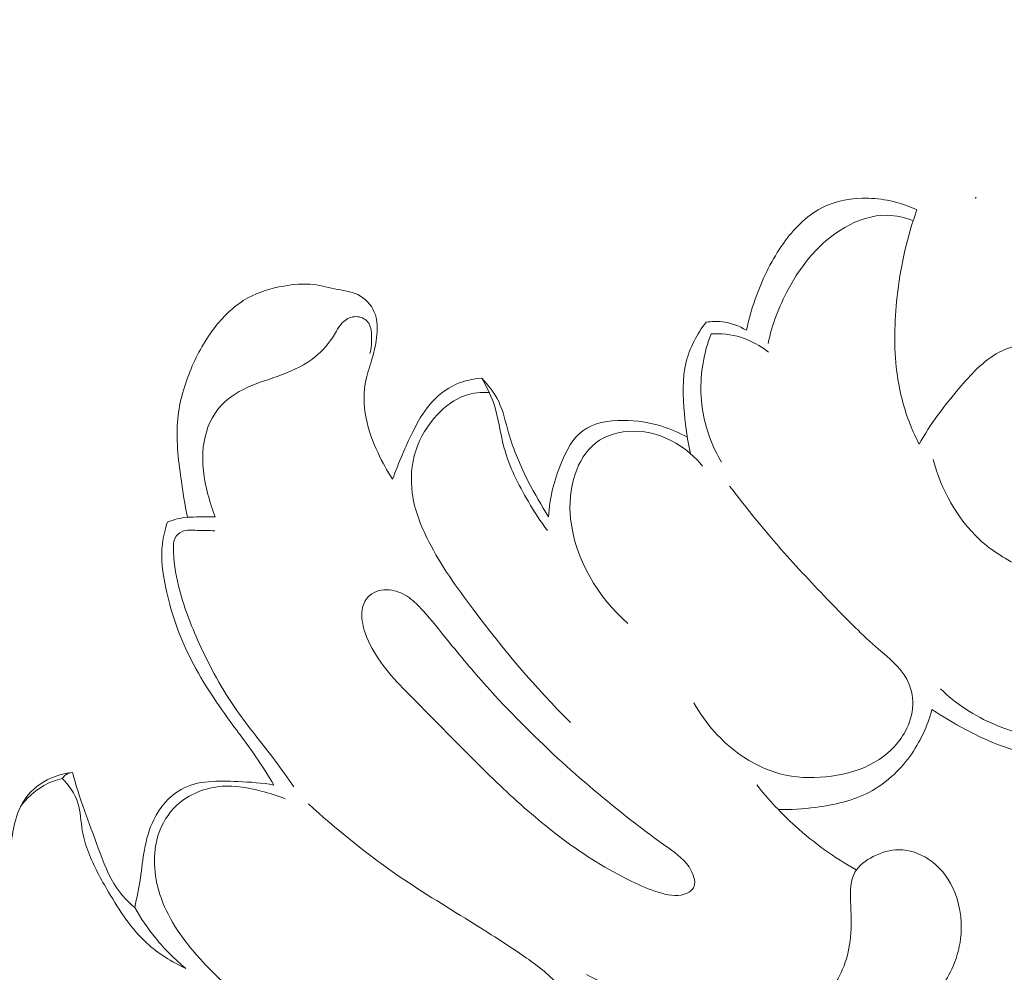
# Model space of a CAD drawing. Units: centimetres. Extents: x -220 to -53, y 127 to 363.
# Drawn here: x -180 to -176, y 248 to 251 of the extents above; entities that cross this region are included whole.
import ezdxf

# ---------------------------------------------------------------- set-up
doc = ezdxf.new("R2010")
doc.units = ezdxf.units.CM
doc.header["$MEASUREMENT"] = 0
doc.layers.add('layer 1', color=7, linetype='Continuous')

msp = doc.modelspace()

# ---------------------------------------------------------------- linework, layer by layer
at = {"layer": 'layer 1', "color": 250, "lineweight": 20}
for points, knots in [([(-220.41041, 127.2386), (-220.41041, 127.2386), (-220.41041, 363.42431), (-220.41041, 363.42431), (-220.41041, 363.42431), (-220.41041, 363.42431), (-53.41042, 363.42431), (-53.41042, 363.42431), (-53.41042, 363.42431), (-53.41042, 363.42431), (-53.41042, 127.2386), (-53.41042, 127.2386), (-53.41042, 127.2386), (-53.41042, 127.2386), (-220.41041, 127.2386), (-220.41041, 127.2386)], [0, 0, 0, 0, 0.2, 0.2, 0.2, 0.2, 0.4, 0.4, 0.4, 0.4, 0.6, 0.6, 0.6, 0.6, 1, 1, 1, 1]), ([(-177.41411, 250.00131), (-177.40481, 250.04491), (-177.39211, 250.08781), (-177.37661, 250.12961), (-177.37661, 250.12961), (-177.35231, 250.19521), (-177.32131, 250.25821), (-177.28021, 250.31581), (-177.28021, 250.31581), (-177.24331, 250.36741), (-177.19841, 250.41491), (-177.14341, 250.44371), (-177.14341, 250.44371), (-177.09171, 250.47071), (-177.03121, 250.48131), (-176.97191, 250.47961), (-176.97191, 250.47961), (-176.91072, 250.47791), (-176.85092, 250.46301), (-176.79642, 250.43731)], [0, 0, 0, 0, 0.1666667, 0.1666667, 0.1666667, 0.1666667, 0.3333333, 0.3333333, 0.3333333, 0.3333333, 0.5, 0.5, 0.5, 0.5, 0.6666667, 0.6666667, 0.6666667, 0.6666667, 1, 1, 1, 1]), ([(-176.79642, 250.43731), (-176.80102, 250.42431), (-176.80552, 250.41121), (-176.80982, 250.39811), (-176.80982, 250.39811), (-176.84062, 250.30351), (-176.86002, 250.20511), (-176.86992, 250.10561), (-176.86992, 250.10561), (-176.87882, 250.01541), (-176.87992, 249.92421), (-176.86672, 249.83471), (-176.86672, 249.83471), (-176.85802, 249.77511), (-176.84302, 249.71631), (-176.82092, 249.66051), (-176.82092, 249.66051), (-176.81122, 249.63611), (-176.80022, 249.61221), (-176.78812, 249.58901)], [0, 0, 0, 0, 0.1666667, 0.1666667, 0.1666667, 0.1666667, 0.3333333, 0.3333333, 0.3333333, 0.3333333, 0.5, 0.5, 0.5, 0.5, 0.6666667, 0.6666667, 0.6666667, 0.6666667, 1, 1, 1, 1]), ([(-177.33551, 249.95381), (-177.32111, 250.02191), (-177.29621, 250.08761), (-177.26281, 250.14961), (-177.26281, 250.14961), (-177.21391, 250.24021), (-177.14651, 250.32311), (-177.05721, 250.37411), (-177.05721, 250.37411), (-177.01051, 250.40091), (-176.95761, 250.41891), (-176.90472, 250.41811), (-176.90472, 250.41811), (-176.87232, 250.41761), (-176.83992, 250.41001), (-176.80982, 250.39811)], [0, 0, 0, 0, 0.2, 0.2, 0.2, 0.2, 0.4, 0.4, 0.4, 0.4, 0.6, 0.6, 0.6, 0.6, 1, 1, 1, 1]), ([(-178.69571, 249.46241), (-178.71581, 249.49251), (-178.73331, 249.52441), (-178.74861, 249.55731), (-178.74861, 249.55731), (-178.76751, 249.59761), (-178.78311, 249.63961), (-178.79171, 249.68361), (-178.79171, 249.68361), (-178.80081, 249.73021), (-178.80201, 249.77911), (-178.79171, 249.82501), (-178.79171, 249.82501), (-178.78601, 249.85081), (-178.77661, 249.87571), (-178.76921, 249.90101), (-178.76921, 249.90101), (-178.76121, 249.92851), (-178.75551, 249.95661), (-178.75281, 249.98541), (-178.75281, 249.98541), (-178.75061, 250.00941), (-178.75061, 250.03401), (-178.75801, 250.05691), (-178.75801, 250.05691), (-178.76711, 250.08501), (-178.78741, 250.11071), (-178.81241, 250.12551), (-178.81241, 250.12551), (-178.83721, 250.14001), (-178.86661, 250.14381), (-178.89511, 250.14961), (-178.89511, 250.14961), (-178.92461, 250.15551), (-178.95311, 250.16361), (-178.98231, 250.16691), (-178.98231, 250.16691), (-179.01781, 250.17091), (-179.05441, 250.16791), (-179.09031, 250.16161), (-179.09031, 250.16161), (-179.13571, 250.15371), (-179.18021, 250.14081), (-179.22001, 250.11871), (-179.22001, 250.11871), (-179.26521, 250.09361), (-179.30431, 250.05661), (-179.33691, 250.01551), (-179.33691, 250.01551), (-179.37391, 249.96891), (-179.40261, 249.91681), (-179.42561, 249.86191), (-179.42561, 249.86191), (-179.44981, 249.80401), (-179.46791, 249.74301), (-179.47401, 249.68111), (-179.47401, 249.68111), (-179.48121, 249.60881), (-179.47221, 249.53521), (-179.46211, 249.46271), (-179.46211, 249.46271), (-179.45561, 249.41611), (-179.44871, 249.36991), (-179.43901, 249.32411)], [0, 0, 0, 0, 0.0588235, 0.0588235, 0.0588235, 0.0588235, 0.1176471, 0.1176471, 0.1176471, 0.1176471, 0.1764706, 0.1764706, 0.1764706, 0.1764706, 0.2352941, 0.2352941, 0.2352941, 0.2352941, 0.2941176, 0.2941176, 0.2941176, 0.2941176, 0.3529412, 0.3529412, 0.3529412, 0.3529412, 0.4117647, 0.4117647, 0.4117647, 0.4117647, 0.4705882, 0.4705882, 0.4705882, 0.4705882, 0.5294118, 0.5294118, 0.5294118, 0.5294118, 0.5882353, 0.5882353, 0.5882353, 0.5882353, 0.6470588, 0.6470588, 0.6470588, 0.6470588, 0.7058824, 0.7058824, 0.7058824, 0.7058824, 0.7647059, 0.7647059, 0.7647059, 0.7647059, 0.8235294, 0.8235294, 0.8235294, 0.8235294, 0.8823529, 0.8823529, 0.8823529, 0.8823529, 1, 1, 1, 1]), ([(-178.77831, 249.91731), (-178.77251, 249.93701), (-178.77121, 249.95711), (-178.77181, 249.97851), (-178.77181, 249.97851), (-178.77231, 249.99781), (-178.77441, 250.01831), (-178.78611, 250.03221), (-178.78611, 250.03221), (-178.79591, 250.04391), (-178.81261, 250.05091), (-178.82861, 250.05101), (-178.82861, 250.05101), (-178.84501, 250.05111), (-178.86071, 250.04391), (-178.87271, 250.03341), (-178.87271, 250.03341), (-178.88741, 250.02051), (-178.89651, 250.00271), (-178.90681, 249.98571), (-178.90681, 249.98571), (-178.92541, 249.95541), (-178.94801, 249.92811), (-178.97481, 249.90601), (-178.97481, 249.90601), (-179.01081, 249.87631), (-179.05441, 249.85601), (-179.09841, 249.83981), (-179.09841, 249.83981), (-179.13921, 249.82471), (-179.18061, 249.81311), (-179.22031, 249.79491), (-179.22031, 249.79491), (-179.26191, 249.77591), (-179.30171, 249.74981), (-179.32981, 249.71391), (-179.32981, 249.71391), (-179.35941, 249.67611), (-179.37591, 249.62751), (-179.38151, 249.57891), (-179.38151, 249.57891), (-179.38811, 249.52091), (-179.37911, 249.46291), (-179.36451, 249.40701), (-179.36451, 249.40701), (-179.35731, 249.37921), (-179.34871, 249.35181), (-179.33791, 249.32531)], [0, 0, 0, 0, 0.0769231, 0.0769231, 0.0769231, 0.0769231, 0.1538462, 0.1538462, 0.1538462, 0.1538462, 0.2307692, 0.2307692, 0.2307692, 0.2307692, 0.3076923, 0.3076923, 0.3076923, 0.3076923, 0.3846154, 0.3846154, 0.3846154, 0.3846154, 0.4615385, 0.4615385, 0.4615385, 0.4615385, 0.5384615, 0.5384615, 0.5384615, 0.5384615, 0.6153846, 0.6153846, 0.6153846, 0.6153846, 0.6923077, 0.6923077, 0.6923077, 0.6923077, 0.7692308, 0.7692308, 0.7692308, 0.7692308, 0.8461538, 0.8461538, 0.8461538, 0.8461538, 1, 1, 1, 1]), ([(-177.61651, 249.55441), (-177.62751, 249.60171), (-177.63381, 249.64961), (-177.63841, 249.69841), (-177.63841, 249.69841), (-177.64431, 249.76151), (-177.64741, 249.82611), (-177.63211, 249.88691), (-177.63211, 249.88691), (-177.61891, 249.93891), (-177.59221, 249.98821), (-177.55981, 250.03091)], [0, 0, 0, 0, 0.25, 0.25, 0.25, 0.25, 0.5, 0.5, 0.5, 0.5, 1, 1, 1, 1]), ([(-177.55981, 250.03091), (-177.54081, 250.03381), (-177.52131, 250.03431), (-177.50221, 250.03201), (-177.50221, 250.03201), (-177.47121, 250.02831), (-177.44091, 250.01731), (-177.41411, 250.00131)], [0, 0, 0, 0, 0.3333333, 0.3333333, 0.3333333, 0.3333333, 1, 1, 1, 1]), ([(-177.54201, 249.98861), (-177.55521, 249.95441), (-177.56511, 249.91901), (-177.57131, 249.88271), (-177.57131, 249.88271), (-177.58341, 249.81171), (-177.58131, 249.73761), (-177.56401, 249.66771), (-177.56401, 249.66771), (-177.55141, 249.61691), (-177.53081, 249.56831), (-177.50421, 249.52361)], [0, 0, 0, 0, 0.25, 0.25, 0.25, 0.25, 0.5, 0.5, 0.5, 0.5, 1, 1, 1, 1]), ([(-177.33351, 249.92191), (-177.36371, 249.94561), (-177.39831, 249.96461), (-177.43511, 249.97591), (-177.43511, 249.97591), (-177.46961, 249.98651), (-177.50611, 249.99041), (-177.54201, 249.98861)], [0, 0, 0, 0, 0.3333333, 0.3333333, 0.3333333, 0.3333333, 1, 1, 1, 1]), ([(-176.32612, 249.10682), (-176.29672, 249.12532), (-176.26752, 249.14392), (-176.23672, 249.16012), (-176.23672, 249.16012), (-176.19342, 249.18292), (-176.14722, 249.20082), (-176.10692, 249.22761), (-176.10692, 249.22761), (-176.05752, 249.26041), (-176.01712, 249.30651), (-175.98082, 249.35601), (-175.98082, 249.35601), (-175.95082, 249.39701), (-175.92352, 249.44041), (-175.91122, 249.48821), (-175.91122, 249.48821), (-175.89752, 249.54141), (-175.90222, 249.60001), (-175.91782, 249.65461), (-175.91782, 249.65461), (-175.93782, 249.72491), (-175.97572, 249.78881), (-176.02692, 249.83821), (-176.02692, 249.83821), (-176.08982, 249.89881), (-176.17272, 249.93771), (-176.26122, 249.95231), (-176.26122, 249.95231), (-176.34252, 249.96581), (-176.42872, 249.95881), (-176.49832, 249.92191), (-176.49832, 249.92191), (-176.55522, 249.89171), (-176.60102, 249.84151), (-176.64412, 249.79061), (-176.64412, 249.79061), (-176.69842, 249.72661), (-176.74832, 249.66151), (-176.78812, 249.58901)], [0, 0, 0, 0, 0.0909091, 0.0909091, 0.0909091, 0.0909091, 0.1818182, 0.1818182, 0.1818182, 0.1818182, 0.2727273, 0.2727273, 0.2727273, 0.2727273, 0.3636364, 0.3636364, 0.3636364, 0.3636364, 0.4545455, 0.4545455, 0.4545455, 0.4545455, 0.5454545, 0.5454545, 0.5454545, 0.5454545, 0.6363636, 0.6363636, 0.6363636, 0.6363636, 0.7272727, 0.7272727, 0.7272727, 0.7272727, 0.8181818, 0.8181818, 0.8181818, 0.8181818, 1, 1, 1, 1]), ([(-178.37291, 249.82751), (-178.40441, 249.82591), (-178.43611, 249.81901), (-178.46521, 249.80621), (-178.46521, 249.80621), (-178.50221, 249.78981), (-178.53511, 249.76351), (-178.56121, 249.73241), (-178.56121, 249.73241), (-178.58681, 249.70201), (-178.60611, 249.66701), (-178.62371, 249.63141), (-178.62371, 249.63141), (-178.63671, 249.60511), (-178.64871, 249.57861), (-178.66021, 249.55171), (-178.66021, 249.55171), (-178.67281, 249.52231), (-178.68471, 249.49251), (-178.69571, 249.46241)], [0, 0, 0, 0, 0.1666667, 0.1666667, 0.1666667, 0.1666667, 0.3333333, 0.3333333, 0.3333333, 0.3333333, 0.5, 0.5, 0.5, 0.5, 0.6666667, 0.6666667, 0.6666667, 0.6666667, 1, 1, 1, 1]), ([(-178.13471, 249.27591), (-178.15971, 249.30941), (-178.18241, 249.34461), (-178.20391, 249.38081), (-178.20391, 249.38081), (-178.24061, 249.44301), (-178.27371, 249.50831), (-178.29221, 249.57791), (-178.29221, 249.57791), (-178.30651, 249.63161), (-178.31221, 249.68791), (-178.33071, 249.74011), (-178.33071, 249.74011), (-178.34151, 249.77061), (-178.35661, 249.79961), (-178.37291, 249.82751)], [0, 0, 0, 0, 0.2, 0.2, 0.2, 0.2, 0.4, 0.4, 0.4, 0.4, 0.6, 0.6, 0.6, 0.6, 1, 1, 1, 1]), ([(-178.37291, 249.82751), (-178.34861, 249.80271), (-178.32651, 249.77441), (-178.31151, 249.74301), (-178.31151, 249.74301), (-178.29461, 249.70771), (-178.28681, 249.66851), (-178.27591, 249.63041), (-178.27591, 249.63041), (-178.25821, 249.56811), (-178.23221, 249.50901), (-178.20291, 249.45171), (-178.20291, 249.45171), (-178.18091, 249.40871), (-178.15701, 249.36671), (-178.13051, 249.32641)], [0, 0, 0, 0, 0.2, 0.2, 0.2, 0.2, 0.4, 0.4, 0.4, 0.4, 0.6, 0.6, 0.6, 0.6, 1, 1, 1, 1]), ([(-178.34561, 249.77621), (-178.37451, 249.77781), (-178.40431, 249.77471), (-178.43171, 249.76531), (-178.43171, 249.76531), (-178.47051, 249.75221), (-178.50461, 249.72661), (-178.53341, 249.69631), (-178.53341, 249.69631), (-178.56911, 249.65871), (-178.59651, 249.61381), (-178.61201, 249.56481), (-178.61201, 249.56481), (-178.62761, 249.51591), (-178.63141, 249.46281), (-178.62461, 249.41181), (-178.62461, 249.41181), (-178.61651, 249.35061), (-178.59321, 249.29231), (-178.56511, 249.23731), (-178.56511, 249.23731), (-178.52011, 249.14932), (-178.46301, 249.06942), (-178.40391, 248.99102), (-178.40391, 248.99102), (-178.29501, 248.84652), (-178.17941, 248.70692), (-178.05071, 248.58072)], [0, 0, 0, 0, 0.125, 0.125, 0.125, 0.125, 0.25, 0.25, 0.25, 0.25, 0.375, 0.375, 0.375, 0.375, 0.5, 0.5, 0.5, 0.5, 0.625, 0.625, 0.625, 0.625, 0.75, 0.75, 0.75, 0.75, 1, 1, 1, 1]), ([(-177.62801, 249.61381), (-177.65711, 249.63021), (-177.68821, 249.64361), (-177.71991, 249.65361), (-177.71991, 249.65361), (-177.76501, 249.66781), (-177.81151, 249.67511), (-177.86051, 249.67501), (-177.86051, 249.67501), (-177.91271, 249.67501), (-177.96771, 249.66661), (-178.00711, 249.63721), (-178.00711, 249.63721), (-178.04281, 249.61061), (-178.06561, 249.56681), (-178.08401, 249.52271), (-178.08401, 249.52271), (-178.11081, 249.45841), (-178.12811, 249.39371), (-178.13051, 249.32641)], [0, 0, 0, 0, 0.1666667, 0.1666667, 0.1666667, 0.1666667, 0.3333333, 0.3333333, 0.3333333, 0.3333333, 0.5, 0.5, 0.5, 0.5, 0.6666667, 0.6666667, 0.6666667, 0.6666667, 1, 1, 1, 1]), ([(-177.57271, 249.50901), (-177.59971, 249.54241), (-177.63281, 249.57131), (-177.67011, 249.59311), (-177.67011, 249.59311), (-177.71661, 249.62031), (-177.76961, 249.63631), (-177.82411, 249.63601), (-177.82411, 249.63601), (-177.87291, 249.63581), (-177.92291, 249.62241), (-177.96041, 249.59311), (-177.96041, 249.59311), (-177.99571, 249.56551), (-178.02001, 249.52391), (-178.03481, 249.48031), (-178.03481, 249.48031), (-178.05261, 249.42771), (-178.05661, 249.37221), (-178.05071, 249.31751), (-178.05071, 249.31751), (-178.03521, 249.17312), (-177.95121, 249.03422), (-177.84361, 248.93992)], [0, 0, 0, 0, 0.1428571, 0.1428571, 0.1428571, 0.1428571, 0.2857143, 0.2857143, 0.2857143, 0.2857143, 0.4285714, 0.4285714, 0.4285714, 0.4285714, 0.5714286, 0.5714286, 0.5714286, 0.5714286, 0.7142857, 0.7142857, 0.7142857, 0.7142857, 1, 1, 1, 1]), ([(-176.41632, 249.14422), (-176.47162, 249.16912), (-176.52422, 249.20202), (-176.56922, 249.24361), (-176.56922, 249.24361), (-176.65152, 249.31971), (-176.70852, 249.42511), (-176.73752, 249.53311)], [0, 0, 0, 0, 0.3333333, 0.3333333, 0.3333333, 0.3333333, 1, 1, 1, 1]), ([(-177.60461, 248.65182), (-177.56261, 248.57732), (-177.50371, 248.51102), (-177.43291, 248.46212), (-177.43291, 248.46212), (-177.38391, 248.42822), (-177.32911, 248.40272), (-177.27181, 248.39052), (-177.27181, 248.39052), (-177.21751, 248.37892), (-177.16091, 248.37922), (-177.10541, 248.38692), (-177.10541, 248.38692), (-177.05081, 248.39452), (-176.99721, 248.40932), (-176.94961, 248.43702), (-176.94961, 248.43702), (-176.90372, 248.46372), (-176.86342, 248.50252), (-176.83802, 248.54972), (-176.83802, 248.54972), (-176.82242, 248.57892), (-176.81252, 248.61142), (-176.81152, 248.64462), (-176.81152, 248.64462), (-176.81062, 248.67682), (-176.81812, 248.70972), (-176.83272, 248.73772), (-176.83272, 248.73772), (-176.85592, 248.78182), (-176.89692, 248.81362), (-176.93541, 248.84682), (-176.93541, 248.84682), (-176.99431, 248.89762), (-177.04721, 248.95142), (-177.10011, 249.00612), (-177.10011, 249.00612), (-177.15991, 249.06802), (-177.21961, 249.13102), (-177.27711, 249.19582), (-177.27711, 249.19582), (-177.34621, 249.27381), (-177.41211, 249.35461), (-177.47541, 249.43741)], [0, 0, 0, 0, 0.0833333, 0.0833333, 0.0833333, 0.0833333, 0.1666667, 0.1666667, 0.1666667, 0.1666667, 0.25, 0.25, 0.25, 0.25, 0.3333333, 0.3333333, 0.3333333, 0.3333333, 0.4166667, 0.4166667, 0.4166667, 0.4166667, 0.5, 0.5, 0.5, 0.5, 0.5833333, 0.5833333, 0.5833333, 0.5833333, 0.6666667, 0.6666667, 0.6666667, 0.6666667, 0.75, 0.75, 0.75, 0.75, 0.8333333, 0.8333333, 0.8333333, 0.8333333, 1, 1, 1, 1]), ([(-179.33791, 249.32531), (-179.35681, 249.32561), (-179.37571, 249.32531), (-179.39461, 249.32531), (-179.39461, 249.32531), (-179.40941, 249.32531), (-179.42431, 249.32541), (-179.43901, 249.32411), (-179.43901, 249.32411), (-179.46361, 249.32191), (-179.48801, 249.31571), (-179.5111, 249.30711)], [0, 0, 0, 0, 0.25, 0.25, 0.25, 0.25, 0.5, 0.5, 0.5, 0.5, 1, 1, 1, 1]), ([(-179.5111, 249.30711), (-179.5198, 249.28161), (-179.5264, 249.25521), (-179.5295, 249.22841), (-179.5295, 249.22841), (-179.5358, 249.17502), (-179.5286, 249.12062), (-179.5173, 249.06742), (-179.5173, 249.06742), (-179.50031, 248.98722), (-179.47421, 248.91002), (-179.43961, 248.83682), (-179.43961, 248.83682), (-179.39971, 248.75252), (-179.34861, 248.67352), (-179.29381, 248.59792), (-179.29381, 248.59792), (-179.25951, 248.55072), (-179.22381, 248.50482), (-179.19091, 248.45682), (-179.19091, 248.45682), (-179.16801, 248.42342), (-179.14651, 248.38912), (-179.12551, 248.35442)], [0, 0, 0, 0, 0.1428571, 0.1428571, 0.1428571, 0.1428571, 0.2857143, 0.2857143, 0.2857143, 0.2857143, 0.4285714, 0.4285714, 0.4285714, 0.4285714, 0.5714286, 0.5714286, 0.5714286, 0.5714286, 0.7142857, 0.7142857, 0.7142857, 0.7142857, 1, 1, 1, 1]), ([(-179.34021, 249.27491), (-179.36111, 249.27671), (-179.38171, 249.27581), (-179.40311, 249.27681), (-179.40311, 249.27681), (-179.42191, 249.27761), (-179.44121, 249.27991), (-179.45831, 249.27241), (-179.45831, 249.27241), (-179.46951, 249.26761), (-179.47971, 249.25861), (-179.48471, 249.24771), (-179.48471, 249.24771), (-179.48941, 249.23771), (-179.48961, 249.22611), (-179.48951, 249.21471), (-179.48951, 249.21471), (-179.48911, 249.16682), (-179.48211, 249.12122), (-179.47131, 249.07632), (-179.47131, 249.07632), (-179.45401, 249.00492), (-179.42711, 248.93522), (-179.39641, 248.86752), (-179.39641, 248.86752), (-179.35771, 248.78232), (-179.31311, 248.70032), (-179.26001, 248.62432), (-179.26001, 248.62432), (-179.21631, 248.56202), (-179.16691, 248.50372), (-179.12121, 248.44272), (-179.12121, 248.44272), (-179.09801, 248.41182), (-179.07571, 248.38022), (-179.05351, 248.34852)], [0, 0, 0, 0, 0.1, 0.1, 0.1, 0.1, 0.2, 0.2, 0.2, 0.2, 0.3, 0.3, 0.3, 0.3, 0.4, 0.4, 0.4, 0.4, 0.5, 0.5, 0.5, 0.5, 0.6, 0.6, 0.6, 0.6, 0.7, 0.7, 0.7, 0.7, 0.8, 0.8, 0.8, 0.8, 1, 1, 1, 1]), ([(-176.74202, 248.62842), (-176.70292, 248.60212), (-176.66232, 248.57842), (-176.62062, 248.55622), (-176.62062, 248.55622), (-176.56852, 248.52832), (-176.51492, 248.50262), (-176.45882, 248.48582), (-176.45882, 248.48582), (-176.40272, 248.46902), (-176.34412, 248.46102), (-176.28472, 248.45912), (-176.28472, 248.45912), (-176.21412, 248.45702), (-176.14222, 248.46342), (-176.07772, 248.49052), (-176.07772, 248.49052), (-176.02652, 248.51212), (-175.98002, 248.54662), (-175.94322, 248.58942), (-175.94322, 248.58942), (-175.91952, 248.61712), (-175.89982, 248.64812), (-175.88672, 248.68172), (-175.88672, 248.68172), (-175.87782, 248.70482), (-175.87192, 248.72922), (-175.86792, 248.75402), (-175.86792, 248.75402), (-175.86542, 248.76982), (-175.86372, 248.78572), (-175.86792, 248.80152), (-175.86792, 248.80152), (-175.87032, 248.81032), (-175.87452, 248.81902), (-175.88112, 248.82442), (-175.88112, 248.82442), (-175.88892, 248.83072), (-175.89992, 248.83232), (-175.91032, 248.83482), (-175.91032, 248.83482), (-175.92422, 248.83822), (-175.93692, 248.84342), (-175.94982, 248.84812), (-175.94982, 248.84812), (-175.98992, 248.86292), (-176.03212, 248.87372), (-176.07302, 248.88812), (-176.07302, 248.88812), (-176.13302, 248.90922), (-176.19002, 248.93812), (-176.24332, 248.97272), (-176.24332, 248.97272), (-176.28612, 249.00052), (-176.32652, 249.03202), (-176.36372, 249.06692)], [0, 0, 0, 0, 0.0666667, 0.0666667, 0.0666667, 0.0666667, 0.1333333, 0.1333333, 0.1333333, 0.1333333, 0.2, 0.2, 0.2, 0.2, 0.2666667, 0.2666667, 0.2666667, 0.2666667, 0.3333333, 0.3333333, 0.3333333, 0.3333333, 0.4, 0.4, 0.4, 0.4, 0.4666667, 0.4666667, 0.4666667, 0.4666667, 0.5333333, 0.5333333, 0.5333333, 0.5333333, 0.6, 0.6, 0.6, 0.6, 0.6666667, 0.6666667, 0.6666667, 0.6666667, 0.7333333, 0.7333333, 0.7333333, 0.7333333, 0.8, 0.8, 0.8, 0.8, 0.8666667, 0.8666667, 0.8666667, 0.8666667, 1, 1, 1, 1]), ([(-177.62851, 247.96332), (-177.61951, 247.96772), (-177.61091, 247.97392), (-177.60611, 247.98192), (-177.60611, 247.98192), (-177.59591, 247.99902), (-177.60331, 248.02402), (-177.61401, 248.04432), (-177.61401, 248.04432), (-177.63401, 248.08232), (-177.66551, 248.10432), (-177.69691, 248.12682), (-177.69691, 248.12682), (-177.74231, 248.15932), (-177.78771, 248.19312), (-177.83231, 248.22782), (-177.83231, 248.22782), (-177.92411, 248.29912), (-178.01261, 248.37392), (-178.09791, 248.45242), (-178.09791, 248.45242), (-178.18821, 248.53552), (-178.27501, 248.62272), (-178.35701, 248.71432), (-178.35701, 248.71432), (-178.40491, 248.76782), (-178.45131, 248.82292), (-178.49631, 248.87872), (-178.49631, 248.87872), (-178.52581, 248.91522), (-178.55471, 248.95212), (-178.58631, 248.98692), (-178.58631, 248.98692), (-178.60171, 249.00382), (-178.61771, 249.02012), (-178.63611, 249.03322), (-178.63611, 249.03322), (-178.65481, 249.04642), (-178.67591, 249.05632), (-178.69901, 249.06012), (-178.69901, 249.06012), (-178.72371, 249.06422), (-178.75061, 249.06142), (-178.77091, 249.04752), (-178.77091, 249.04752), (-178.78481, 249.03812), (-178.79551, 249.02342), (-178.80141, 249.00752), (-178.80141, 249.00752), (-178.81051, 248.98302), (-178.80811, 248.95552), (-178.80201, 248.92972), (-178.80201, 248.92972), (-178.79301, 248.89162), (-178.77601, 248.85712), (-178.75561, 248.82502), (-178.75561, 248.82502), (-178.71161, 248.75582), (-178.65201, 248.69792), (-178.59371, 248.63962), (-178.59371, 248.63962), (-178.52211, 248.56792), (-178.45241, 248.49572), (-178.38091, 248.42502), (-178.38091, 248.42502), (-178.31601, 248.36092), (-178.24961, 248.29802), (-178.17991, 248.23902), (-178.17991, 248.23902), (-178.10521, 248.17582), (-178.02671, 248.11712), (-177.94271, 248.06682), (-177.94271, 248.06682), (-177.90151, 248.04212), (-177.85901, 248.01952), (-177.81601, 247.99932), (-177.81601, 247.99932), (-177.78541, 247.98492), (-177.75461, 247.97182), (-177.72091, 247.96262), (-177.72091, 247.96262), (-177.69021, 247.95432), (-177.65721, 247.94932), (-177.62851, 247.96332)], [0, 0, 0, 0, 0.0454545, 0.0454545, 0.0454545, 0.0454545, 0.0909091, 0.0909091, 0.0909091, 0.0909091, 0.1363636, 0.1363636, 0.1363636, 0.1363636, 0.1818182, 0.1818182, 0.1818182, 0.1818182, 0.2272727, 0.2272727, 0.2272727, 0.2272727, 0.2727273, 0.2727273, 0.2727273, 0.2727273, 0.3181818, 0.3181818, 0.3181818, 0.3181818, 0.3636364, 0.3636364, 0.3636364, 0.3636364, 0.4090909, 0.4090909, 0.4090909, 0.4090909, 0.4545455, 0.4545455, 0.4545455, 0.4545455, 0.5, 0.5, 0.5, 0.5, 0.5454545, 0.5454545, 0.5454545, 0.5454545, 0.5909091, 0.5909091, 0.5909091, 0.5909091, 0.6363636, 0.6363636, 0.6363636, 0.6363636, 0.6818182, 0.6818182, 0.6818182, 0.6818182, 0.7272727, 0.7272727, 0.7272727, 0.7272727, 0.7727273, 0.7727273, 0.7727273, 0.7727273, 0.8181818, 0.8181818, 0.8181818, 0.8181818, 0.8636364, 0.8636364, 0.8636364, 0.8636364, 0.9090909, 0.9090909, 0.9090909, 0.9090909, 1, 1, 1, 1]), ([(-175.91982, 248.80162), (-175.95612, 248.74332), (-176.00172, 248.69142), (-176.05322, 248.64522), (-176.05322, 248.64522), (-176.09412, 248.60862), (-176.13872, 248.57552), (-176.18892, 248.55552), (-176.18892, 248.55552), (-176.23862, 248.53562), (-176.29372, 248.52852), (-176.34752, 248.53182), (-176.34752, 248.53182), (-176.40522, 248.53532), (-176.46122, 248.55092), (-176.51442, 248.57352), (-176.51442, 248.57352), (-176.58712, 248.60452), (-176.65462, 248.64852), (-176.71152, 248.70282)], [0, 0, 0, 0, 0.1666667, 0.1666667, 0.1666667, 0.1666667, 0.3333333, 0.3333333, 0.3333333, 0.3333333, 0.5, 0.5, 0.5, 0.5, 0.6666667, 0.6666667, 0.6666667, 0.6666667, 1, 1, 1, 1]), ([(-177.29911, 248.26632), (-177.25391, 248.26492), (-177.20881, 248.26802), (-177.16361, 248.27382), (-177.16361, 248.27382), (-177.09611, 248.28262), (-177.02841, 248.29752), (-176.96851, 248.32902), (-176.96851, 248.32902), (-176.91112, 248.35932), (-176.86102, 248.40492), (-176.82222, 248.45822), (-176.82222, 248.45822), (-176.78492, 248.50942), (-176.75792, 248.56772), (-176.74202, 248.62842)], [0, 0, 0, 0, 0.2, 0.2, 0.2, 0.2, 0.4, 0.4, 0.4, 0.4, 0.6, 0.6, 0.6, 0.6, 1, 1, 1, 1]), ([(-179.8558, 248.40042), (-179.8824, 248.39742), (-179.9085, 248.39042), (-179.9334, 248.37932), (-179.9334, 248.37932), (-179.9691, 248.36342), (-180.0022, 248.33882), (-180.0248, 248.30792), (-180.0248, 248.30792), (-180.0589, 248.26142), (-180.0692, 248.20032), (-180.0785, 248.14082), (-180.0785, 248.14082), (-180.092, 248.05382), (-180.103, 247.97002), (-180.098, 247.88452)], [0, 0, 0, 0, 0.2, 0.2, 0.2, 0.2, 0.4, 0.4, 0.4, 0.4, 0.6, 0.6, 0.6, 0.6, 1, 1, 1, 1]), ([(-179.8558, 248.40042), (-179.864, 248.39912), (-179.8722, 248.39622), (-179.8791, 248.39142), (-179.8791, 248.39142), (-179.8842, 248.38802), (-179.8887, 248.38352), (-179.8924, 248.37862)], [0, 0, 0, 0, 0.3333333, 0.3333333, 0.3333333, 0.3333333, 1, 1, 1, 1]), ([(-179.6298, 247.91052), (-179.654, 247.93152), (-179.6767, 247.95512), (-179.6949, 247.98142), (-179.6949, 247.98142), (-179.7251, 248.02492), (-179.7433, 248.07582), (-179.7618, 248.12622), (-179.7618, 248.12622), (-179.7955, 248.21762), (-179.8305, 248.30712), (-179.8558, 248.40042)], [0, 0, 0, 0, 0.25, 0.25, 0.25, 0.25, 0.5, 0.5, 0.5, 0.5, 1, 1, 1, 1]), ([(-179.8924, 248.37862), (-179.9156, 248.37302), (-179.9383, 248.36442), (-179.9593, 248.35252), (-179.9593, 248.35252), (-179.9929, 248.33342), (-180.0221, 248.30582), (-180.0446, 248.27432)], [0, 0, 0, 0, 0.3333333, 0.3333333, 0.3333333, 0.3333333, 1, 1, 1, 1]), ([(-179.44451, 247.69002), (-179.49591, 247.71402), (-179.5453, 247.74472), (-179.5871, 247.78312), (-179.5871, 247.78312), (-179.6431, 247.83472), (-179.6854, 247.90032), (-179.7246, 247.96682), (-179.7246, 247.96682), (-179.7523, 248.01362), (-179.7785, 248.06102), (-179.7978, 248.11152), (-179.7978, 248.11152), (-179.8074, 248.13682), (-179.8154, 248.16302), (-179.8198, 248.18992), (-179.8198, 248.18992), (-179.8253, 248.22302), (-179.8256, 248.25722), (-179.8356, 248.28882), (-179.8356, 248.28882), (-179.8465, 248.32292), (-179.8688, 248.35402), (-179.8936, 248.38002)], [0, 0, 0, 0, 0.1428571, 0.1428571, 0.1428571, 0.1428571, 0.2857143, 0.2857143, 0.2857143, 0.2857143, 0.4285714, 0.4285714, 0.4285714, 0.4285714, 0.5714286, 0.5714286, 0.5714286, 0.5714286, 0.7142857, 0.7142857, 0.7142857, 0.7142857, 1, 1, 1, 1]), ([(-179.12551, 248.35442), (-179.16841, 248.36252), (-179.21111, 248.36522), (-179.25571, 248.36722), (-179.25571, 248.36722), (-179.32671, 248.37052), (-179.40221, 248.37222), (-179.46211, 248.33872), (-179.46211, 248.33872), (-179.5044, 248.31502), (-179.5388, 248.27392), (-179.561, 248.22892), (-179.561, 248.22892), (-179.578, 248.19442), (-179.5878, 248.15752), (-179.5945, 248.12012), (-179.5945, 248.12012), (-179.6007, 248.08612), (-179.6043, 248.05172), (-179.6095, 248.01752), (-179.6095, 248.01752), (-179.615, 247.98162), (-179.6223, 247.94602), (-179.6298, 247.91052)], [0, 0, 0, 0, 0.1428571, 0.1428571, 0.1428571, 0.1428571, 0.2857143, 0.2857143, 0.2857143, 0.2857143, 0.4285714, 0.4285714, 0.4285714, 0.4285714, 0.5714286, 0.5714286, 0.5714286, 0.5714286, 0.7142857, 0.7142857, 0.7142857, 0.7142857, 1, 1, 1, 1]), ([(-179.08551, 248.30502), (-179.11351, 248.31622), (-179.14231, 248.32502), (-179.17151, 248.33252), (-179.17151, 248.33252), (-179.21791, 248.34452), (-179.26541, 248.35342), (-179.31351, 248.34992), (-179.31351, 248.34992), (-179.37351, 248.34552), (-179.43431, 248.32182), (-179.47841, 248.28032), (-179.47841, 248.28032), (-179.5089, 248.25162), (-179.5314, 248.21452), (-179.5444, 248.17452), (-179.5444, 248.17452), (-179.5668, 248.10552), (-179.561, 248.02802), (-179.5386, 247.95852), (-179.5386, 247.95852), (-179.5124, 247.87712), (-179.46351, 247.80642), (-179.40811, 247.74252), (-179.40811, 247.74252), (-179.32261, 247.64392), (-179.22151, 247.56122), (-179.11421, 247.48892), (-179.11421, 247.48892), (-179.02731, 247.43032), (-178.93631, 247.37852), (-178.84321, 247.33082), (-178.84321, 247.33082), (-178.73231, 247.27412), (-178.61841, 247.22342), (-178.50191, 247.18012)], [0, 0, 0, 0, 0.1, 0.1, 0.1, 0.1, 0.2, 0.2, 0.2, 0.2, 0.3, 0.3, 0.3, 0.3, 0.4, 0.4, 0.4, 0.4, 0.5, 0.5, 0.5, 0.5, 0.6, 0.6, 0.6, 0.6, 0.7, 0.7, 0.7, 0.7, 0.8, 0.8, 0.8, 0.8, 1, 1, 1, 1]), ([(-177.37621, 248.35492), (-177.33391, 248.30152), (-177.28731, 248.25142), (-177.23681, 248.20572), (-177.23681, 248.20572), (-177.16941, 248.14472), (-177.09491, 248.09142), (-177.01601, 248.04692)], [0, 0, 0, 0, 0.3333333, 0.3333333, 0.3333333, 0.3333333, 1, 1, 1, 1]), ([(-178.41011, 247.17722), (-178.36211, 247.17872), (-178.31431, 247.18722), (-178.26811, 247.20182), (-178.26811, 247.20182), (-178.21861, 247.21752), (-178.17111, 247.24022), (-178.13051, 247.27292), (-178.13051, 247.27292), (-178.09781, 247.29912), (-178.06961, 247.33182), (-178.05161, 247.37002), (-178.05161, 247.37002), (-178.03531, 247.40452), (-178.02731, 247.44362), (-178.03011, 247.48162), (-178.03011, 247.48162), (-178.03391, 247.53332), (-178.05781, 247.58322), (-178.09031, 247.62372), (-178.09031, 247.62372), (-178.12411, 247.66572), (-178.16711, 247.69752), (-178.21081, 247.72802), (-178.21081, 247.72802), (-178.27791, 247.77492), (-178.34661, 247.81842), (-178.41581, 247.86142), (-178.41581, 247.86142), (-178.50731, 247.91822), (-178.59971, 247.97392), (-178.68831, 248.03532), (-178.68831, 248.03532), (-178.79801, 248.11152), (-178.90181, 248.19652), (-179.00091, 248.28612)], [0, 0, 0, 0, 0.1, 0.1, 0.1, 0.1, 0.2, 0.2, 0.2, 0.2, 0.3, 0.3, 0.3, 0.3, 0.4, 0.4, 0.4, 0.4, 0.5, 0.5, 0.5, 0.5, 0.6, 0.6, 0.6, 0.6, 0.7, 0.7, 0.7, 0.7, 0.8, 0.8, 0.8, 0.8, 1, 1, 1, 1]), ([(-177.97611, 247.52152), (-177.92041, 247.50522), (-177.86471, 247.48932), (-177.80971, 247.47082), (-177.80971, 247.47082), (-177.71551, 247.43902), (-177.62361, 247.39962), (-177.52721, 247.37512), (-177.52721, 247.37512), (-177.44411, 247.35402), (-177.35761, 247.34382), (-177.27201, 247.34762), (-177.27201, 247.34762), (-177.18771, 247.35122), (-177.10411, 247.36832), (-177.02391, 247.39542), (-177.02391, 247.39542), (-176.97961, 247.41042), (-176.93631, 247.42842), (-176.89632, 247.45192), (-176.89632, 247.45192), (-176.85072, 247.47872), (-176.80942, 247.51252), (-176.77152, 247.55052), (-176.77152, 247.55052), (-176.72832, 247.59392), (-176.68972, 247.64272), (-176.66542, 247.69842), (-176.66542, 247.69842), (-176.64952, 247.73482), (-176.63972, 247.77422), (-176.63672, 247.81432), (-176.63672, 247.81432), (-176.63252, 247.87172), (-176.64212, 247.93052), (-176.66682, 247.98252), (-176.66682, 247.98252), (-176.68632, 248.02352), (-176.71522, 248.06022), (-176.75292, 248.08542), (-176.75292, 248.08542), (-176.78522, 248.10702), (-176.82392, 248.12022), (-176.86182, 248.12022), (-176.86182, 248.12022), (-176.89382, 248.12022), (-176.92531, 248.11082), (-176.95511, 248.09552), (-176.95511, 248.09552), (-176.98181, 248.08192), (-177.00711, 248.06352), (-177.02101, 248.03902), (-177.02101, 248.03902), (-177.03781, 248.00952), (-177.03781, 247.97112), (-177.03681, 247.93462), (-177.03681, 247.93462), (-177.03551, 247.88902), (-177.03261, 247.84632), (-177.03681, 247.80272), (-177.03681, 247.80272), (-177.04351, 247.73382), (-177.06811, 247.66282), (-177.11281, 247.60852), (-177.11281, 247.60852), (-177.14741, 247.56652), (-177.19401, 247.53452), (-177.24471, 247.51722), (-177.24471, 247.51722), (-177.28241, 247.50432), (-177.32241, 247.49962), (-177.36231, 247.49832), (-177.36231, 247.49832), (-177.42741, 247.49632), (-177.49221, 247.50352), (-177.55591, 247.51572), (-177.55591, 247.51572), (-177.61901, 247.52782), (-177.68111, 247.54492), (-177.74231, 247.56502), (-177.74231, 247.56502), (-177.82831, 247.59322), (-177.91241, 247.62742), (-177.99321, 247.66792)], [0, 0, 0, 0, 0.0454545, 0.0454545, 0.0454545, 0.0454545, 0.0909091, 0.0909091, 0.0909091, 0.0909091, 0.1363636, 0.1363636, 0.1363636, 0.1363636, 0.1818182, 0.1818182, 0.1818182, 0.1818182, 0.2272727, 0.2272727, 0.2272727, 0.2272727, 0.2727273, 0.2727273, 0.2727273, 0.2727273, 0.3181818, 0.3181818, 0.3181818, 0.3181818, 0.3636364, 0.3636364, 0.3636364, 0.3636364, 0.4090909, 0.4090909, 0.4090909, 0.4090909, 0.4545455, 0.4545455, 0.4545455, 0.4545455, 0.5, 0.5, 0.5, 0.5, 0.5454545, 0.5454545, 0.5454545, 0.5454545, 0.5909091, 0.5909091, 0.5909091, 0.5909091, 0.6363636, 0.6363636, 0.6363636, 0.6363636, 0.6818182, 0.6818182, 0.6818182, 0.6818182, 0.7272727, 0.7272727, 0.7272727, 0.7272727, 0.7727273, 0.7727273, 0.7727273, 0.7727273, 0.8181818, 0.8181818, 0.8181818, 0.8181818, 0.8636364, 0.8636364, 0.8636364, 0.8636364, 0.9090909, 0.9090909, 0.9090909, 0.9090909, 1, 1, 1, 1]), ([(-179.44451, 247.69002), (-179.48471, 247.72322), (-179.5219, 247.76042), (-179.5549, 247.80102), (-179.5549, 247.80102), (-179.5829, 247.83532), (-179.6079, 247.87202), (-179.6298, 247.91052)], [0, 0, 0, 0, 0.3333333, 0.3333333, 0.3333333, 0.3333333, 1, 1, 1, 1])]:
    msp.add_open_spline(points, degree=3, knots=knots, dxfattribs=at)
at = {"layer": 'layer 1', "lineweight": 20}
msp.add_open_spline([(-176.58322, 250.48241), (-176.58382, 250.48241), (-176.58422, 250.48201), (-176.58422, 250.48141), (-176.58422, 250.48141), (-176.58422, 250.48081), (-176.58382, 250.48041), (-176.58322, 250.48041), (-176.58322, 250.48041), (-176.58272, 250.48041), (-176.58222, 250.48081), (-176.58222, 250.48141), (-176.58222, 250.48141), (-176.58222, 250.48201), (-176.58272, 250.48241), (-176.58322, 250.48241)], degree=3, knots=[0, 0, 0, 0, 0.2, 0.2, 0.2, 0.2, 0.4, 0.4, 0.4, 0.4, 0.6, 0.6, 0.6, 0.6, 1, 1, 1, 1], dxfattribs=at)

doc.saveas('drawing.dxf')
